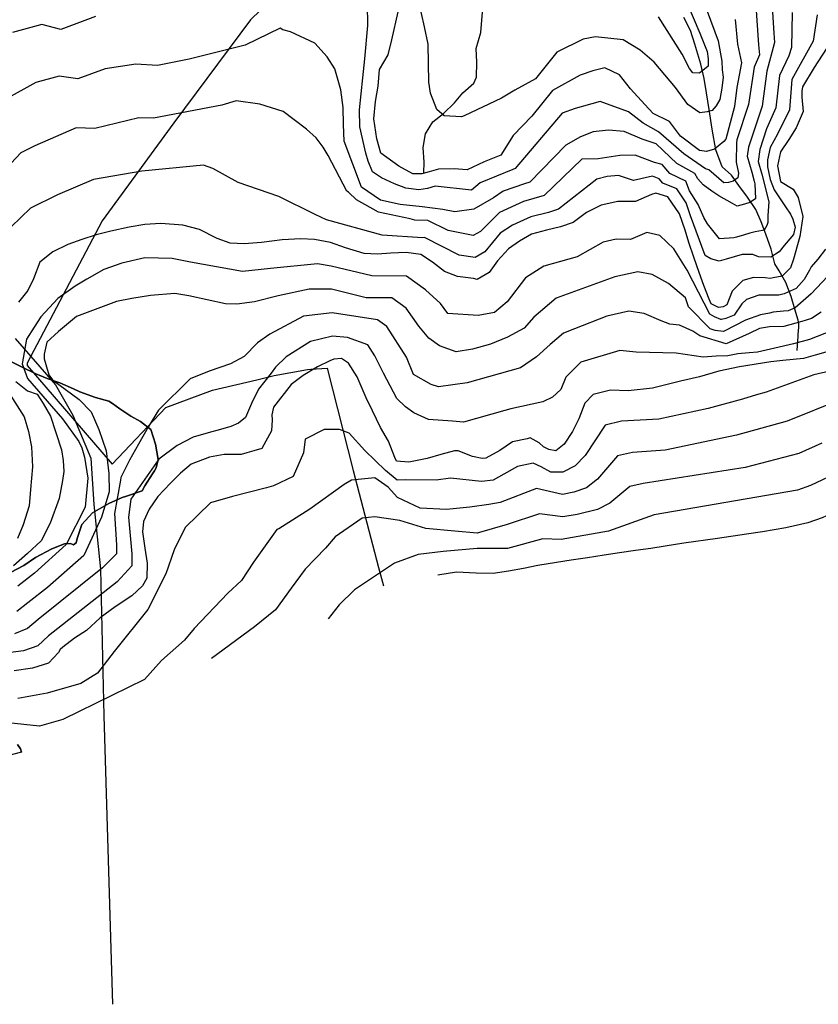
# Model space of a CAD drawing. Units: metres. Extents: x 196416 to 209654, y 6135562 to 6138083.
# Drawn here: x 203048 to 203171, y 6136639 to 6136791 of the extents above; entities that cross this region are included whole.
import ezdxf

# ---------------------------------------------------------------- set-up
doc = ezdxf.new("R2010")
doc.units = ezdxf.units.M
doc.header["$MEASUREMENT"] = 0
for name, color, linetype in [('BOSILOP_PROJECT', 7, 'Continuous'), ('CURVAS', 8, 'Continuous'), ('DESLINDE', 7, 'Continuous'), ('HIDROGRAFIA', 5, 'Continuous'), ('VEGETACION', 3, 'Continuous'), ('VIALIDAD_ILOCA', 1, 'Continuous')]:
    doc.layers.add(name, color=color, linetype=linetype)

msp = doc.modelspace()

# ---------------------------------------------------------------- linework, layer by layer
at = {"layer": 'BOSILOP_PROJECT'}
for points in [[(203045.95, 6136738.93), (203048.25, 6136737.78), (203050.35, 6136736.75), (203050.87, 6136736.53), (203052.1, 6136736.03), (203054.05, 6136735.38), (203056.19, 6136734.45), (203057.15, 6136733.95), (203059.54, 6136733.07), (203061.61, 6136732.53), (203062.2, 6136732.18), (203063.34, 6136731.36), (203065.03, 6136730.22), (203066.53, 6136729.41), (203068.09, 6136728.17), (203068.83, 6136725.87), (203069.22, 6136723.51), (203068.94, 6136722.23), (203068.66, 6136721.79), (203068.35, 6136721.3), (203067.19, 6136719.44), (203066.75, 6136718.66), (203064.2, 6136717.8), (203063.7, 6136717.63), (203061.61, 6136716.72), (203059.11, 6136715.29), (203057.44, 6136713.47), (203056.72, 6136711.34), (203056.57, 6136710.65), (203056.19, 6136710.32), (203055.71, 6136710.55), (203054.75, 6136710.48), (203052.8, 6136709.72), (203050.29, 6136708.38), (203048.48, 6136707.12), (203046.46, 6136706.04)], [(203047.51, 6136679.52), (203047.97, 6136678.85), (203048.16, 6136678.31), (203048.16, 6136678.31), (202982.01, 6136661.16)]]:
    msp.add_lwpolyline(points, dxfattribs=at)
at = {"layer": 'CURVAS'}
for points in [[(203152.82, 6136796), (203155.7, 6136788.18), (203156.26, 6136785.02), (203156.3, 6136783.7), (203156.46, 6136782.58), (203156.29, 6136780.87), (203155.95, 6136779.11), (203155.4, 6136778.12), (203154.76, 6136777.44), (203153.99, 6136777.22), (203152.87, 6136777.07), (203151.01, 6136778.37), (203149.1, 6136780.99), (203145.83, 6136784.88), (203143.64, 6136786.75), (203141.03, 6136788.34), (203136.74, 6136788.79), (203134.85, 6136788.42), (203130.77, 6136786.43), (203127.52, 6136782.32), (203124.32, 6136780.54), (203122.26, 6136779.3), (203116.47, 6136776.57), (203116.07, 6136776.45), (203113.4, 6136776.57), (203112.25, 6136777.55), (203111.3, 6136780.12), (203111.05, 6136781.81), (203110.92, 6136787.67), (203110.38, 6136790.36), (203109.43, 6136794.46)], [(203101.67, 6136769.58), (203101.32, 6136770.81), (203100.38, 6136774.91), (203100.3, 6136777.51), (203100.86, 6136782.47), (203101.13, 6136785.4), (203101.63, 6136790.56), (203101.58, 6136793.83)], [(203161.5, 6136793.61), (203161.93, 6136787.55), (203162.1, 6136786.04), (203161.25, 6136784.11), (203160.39, 6136778.36), (203158.57, 6136772.89), (203158.55, 6136772.43), (203158.5, 6136769.46), (203158.84, 6136767.76), (203158.75, 6136767), (203158.01, 6136766.49), (203157.32, 6136766.29), (203156.6, 6136766.23), (203154.24, 6136768.25), (203153.75, 6136768.4), (203150.41, 6136770.72), (203146.47, 6136774.13), (203144.13, 6136775.45), (203141.87, 6136777.21), (203137.49, 6136778.8), (203133.64, 6136777.71), (203131.63, 6136776.99), (203124.37, 6136768.45), (203123.98, 6136768.32), (203118.98, 6136766.26), (203117.64, 6136765.11), (203111.99, 6136765.72), (203110.8, 6136765.38), (203109.48, 6136765.18), (203107.47, 6136765.41), (203105.75, 6136766.1), (203103.72, 6136767.04), (203102.34, 6136767.97), (203101.67, 6136769.58)], [(203164.04, 6136793.45), (203164.3, 6136789.37), (203164.41, 6136787.91), (203163.2, 6136783.47), (203162.49, 6136778.08), (203160.37, 6136771.76), (203160.18, 6136770.37), (203160.88, 6136767.89), (203161.27, 6136766.52), (203161.38, 6136766.11), (203161.46, 6136763.76), (203160.58, 6136763.2), (203159.75, 6136762.97), (203158.65, 6136762.66), (203157.94, 6136763.06), (203155.82, 6136764.24), (203154.72, 6136764.96), (203153.41, 6136765.93), (203152.55, 6136766.87), (203152.09, 6136767.69), (203149.33, 6136769.21), (203146.12, 6136772.29), (203143.96, 6136772.98), (203141.21, 6136774.17), (203138.75, 6136774.36), (203136.41, 6136774.13), (203134.44, 6136773.35), (203132.19, 6136772.06), (203126.6, 6136766.36), (203125.82, 6136766.11)], [(203150.95, 6136793.82), (203152.88, 6136789.37), (203154.01, 6136786.53), (203154.17, 6136785.41), (203154.16, 6136784.26), (203152.8, 6136783.2), (203151.78, 6136783.25), (203151.26, 6136783.93), (203150.14, 6136786.1), (203146.51, 6136791.89)], [(203167.12, 6136792.53), (203167.01, 6136787.16), (203166.63, 6136785.87), (203165.15, 6136782.83), (203164.6, 6136777.81), (203163.15, 6136774.57), (203162.12, 6136771.37), (203161.9, 6136769.53), (203162.45, 6136767.6), (203163.52, 6136763.3), (203163.37, 6136761.18), (203163.38, 6136760.14), (203163.22, 6136759.65), (203162.82, 6136758.94), (203162.54, 6136758.86), (203161.41, 6136758.69), (203160.58, 6136758.45), (203159.76, 6136758.22), (203158.52, 6136757.87), (203158.11, 6136757.75), (203155.93, 6136757.58), (203154.08, 6136759.89), (203153.5, 6136760.91), (203152.64, 6136762.89), (203151.29, 6136765.03), (203150.7, 6136766.49), (203148.25, 6136767.69), (203147.04, 6136769.08), (203145.85, 6136769.37), (203142.9, 6136770.5), (203140.51, 6136770.48), (203137.15, 6136769.96), (203134.63, 6136769.89), (203128.83, 6136764.28), (203125.63, 6136763.38), (203121.92, 6136761.68), (203119, 6136758.75), (203117.87, 6136758.09), (203114.04, 6136758.91), (203110.89, 6136760.45), (203108.85, 6136760.47), (203108.13, 6136760.71), (203103.24, 6136761.72), (203099.86, 6136763.61), (203098.64, 6136764.8), (203098.38, 6136764.94), (203095.51, 6136770.47), (203094.7, 6136771.77), (203093.64, 6136773.21), (203092.16, 6136774.54), (203090.22, 6136775.97), (203088.55, 6136777.24), (203084.94, 6136778.4), (203081.3, 6136778.89), (203079.06, 6136778.26), (203068.5, 6136776.21), (203066.24, 6136776.31), (203059.48, 6136774.65), (203056.6, 6136774.74), (203050.2, 6136771.96), (203048.03, 6136770.9), (203045.79, 6136768.46)], [(203059.54, 6136791.93), (203054.22, 6136789.93), (203051.27, 6136790.7), (203046.76, 6136789.49)], [(203158.31, 6136791.48), (203158.71, 6136787.66), (203159.3, 6136784.76), (203158.58, 6136780.95), (203158.2, 6136778.04), (203156.9, 6136773.01), (203156.57, 6136772.62), (203155.72, 6136771.93), (203155.12, 6136771.46), (203153.88, 6136771.11), (203152.8, 6136771.25), (203149.88, 6136773.48), (203148.21, 6136775.72), (203145.66, 6136776.97), (203144.4, 6136778.36), (203142.18, 6136780.79), (203140.48, 6136782.94), (203138.19, 6136784.03), (203136.37, 6136783.52), (203134.4, 6136782.9), (203130.14, 6136780.53), (203126.94, 6136776.54), (203124.06, 6136773.55), (203122.13, 6136770.53), (203119.55, 6136769.49), (203116.96, 6136768.28), (203114.92, 6136768.43), (203112.54, 6136768.36), (203111.06, 6136767.94), (203109.95, 6136767.63), (203108.55, 6136767.62), (203106.4, 6136768.81), (203103.62, 6136770.83), (203102.99, 6136773.06), (203102.53, 6136776.13), (203102.77, 6136778.8), (203103.19, 6136781.2), (203103.4, 6136783.76), (203104.73, 6136786.03), (203105.31, 6136788.35), (203106.27, 6136792.65)], [(203171.01, 6136792.17), (203170.35, 6136788.12), (203167.1, 6136782.19), (203166.7, 6136777.53), (203164.87, 6136773.74), (203163.73, 6136771.69), (203163.32, 6136769.78), (203163.31, 6136768.74), (203163.72, 6136766.78), (203164.33, 6136765.16), (203166.11, 6136762.55), (203166.87, 6136761.43), (203167.25, 6136760.65), (203167.6, 6136759.4), (203167.31, 6136758.28), (203166.21, 6136756.93), (203165.88, 6136756.55), (203165.12, 6136755.58), (203163.86, 6136754.78), (203161.91, 6136754.83), (203161.06, 6136755.18), (203160.02, 6136755.18), (203159.43, 6136755.17), (203156.96, 6136754.46), (203155.86, 6136754.15)], [(203125.82, 6136766.11), (203122.5, 6136764.98), (203121, 6136763.92), (203117.99, 6136762.19), (203115.05, 6136761.79), (203113.19, 6136762.14), (203110.01, 6136762.55), (203106.62, 6136762.9), (203103.59, 6136763.58), (203100.61, 6136765.57), (203097.94, 6136772.69), (203097.86, 6136775.28), (203097.78, 6136777.89), (203097.44, 6136780.63), (203096.52, 6136783.87), (203095.34, 6136785.72), (203093.44, 6136787.8), (203089.65, 6136789.58), (203088.47, 6136789.9), (203088.09, 6136790.14), (203082.69, 6136787.51), (203074, 6136785.34), (203069.16, 6136784.39), (203065.78, 6136784.55), (203061.07, 6136783.84), (203056.86, 6136782.3), (203053.94, 6136782.72), (203050.33, 6136781.76), (203045.61, 6136779.11)], [(203172.42, 6136787.02), (203170.52, 6136784.05), (203168.75, 6136781.05), (203168.6, 6136780.39), (203168.64, 6136779.49), (203168.81, 6136777.25), (203167.73, 6136774.74), (203166.6, 6136772.92), (203165.34, 6136771.06), (203164.86, 6136768.86), (203165.35, 6136766.45), (203167.27, 6136765.26), (203168.08, 6136764), (203168.76, 6136761.07), (203168.3, 6136757.97), (203167.93, 6136756.68), (203167.36, 6136754.44), (203166.86, 6136753.11), (203165.57, 6136751.85), (203164.17, 6136751.6), (203163.75, 6136751.48), (203162.98, 6136751.57), (203161.18, 6136751.65), (203159.52, 6136751.18), (203157.85, 6136749.53), (203157.02, 6136747.39), (203156.47, 6136747.1), (203155.76, 6136746.99), (203154.61, 6136747.55), (203154.33, 6136748.27), (203153.49, 6136750.41), (203152.78, 6136752.39), (203151.95, 6136754.75), (203151.18, 6136757.03), (203150.6, 6136758.94), (203149.71, 6136761.45), (203147.94, 6136764.09), (203146.1, 6136764.67), (203145.41, 6136764.44), (203142.94, 6136763.34), (203140.2, 6136763.36), (203137.63, 6136762.8), (203135.37, 6136761.69), (203133.3, 6136760.11), (203131.34, 6136759.47)], [(203155.86, 6136754.15), (203154.56, 6136754.52), (203153.69, 6136755.01), (203151.45, 6136761.17), (203150.74, 6136763.18), (203149.33, 6136765.3), (203147.18, 6136766.18), (203146.57, 6136766.87), (203145.54, 6136767.3), (203142.61, 6136766.61), (203140.32, 6136767.39), (203138.57, 6136767.22), (203136.98, 6136766.82), (203131.07, 6136762.19), (203129.5, 6136761.68), (203126.79, 6136761), (203123.93, 6136759.69), (203122.04, 6136758.49), (203119.68, 6136755.57), (203118.17, 6136754.7), (203115.7, 6136755.09), (203110.34, 6136757.81), (203110.04, 6136757.73), (203103.8, 6136758.17), (203095.25, 6136760.55), (203093.49, 6136761.37), (203087.89, 6136764.15), (203081.58, 6136766.3), (203077.68, 6136768.47), (203076.25, 6136768.96), (203066.7, 6136768.07), (203059.26, 6136766.76), (203053.7, 6136764.4), (203049.55, 6136762.34), (203046.54, 6136759.46)], [(203131.34, 6136759.47), (203129.2, 6136758.94), (203126.9, 6136758.34), (203125.02, 6136757.24), (203123.32, 6136756.04), (203121.63, 6136754.21), (203120.36, 6136752.4), (203118.48, 6136751.3), (203117.94, 6136751.48), (203115.46, 6136751.79), (203113.46, 6136752.56), (203111.58, 6136753.98), (203109.79, 6136755.17), (203107.52, 6136755.47), (203105.18, 6136755.41), (203103.12, 6136755.23), (203101.06, 6136755.31), (203098.15, 6136756.19), (203095.85, 6136757.01), (203093.39, 6136757.48), (203091.28, 6136757.59), (203088.36, 6136757.42), (203085.17, 6136757.03), (203082.51, 6136756.83), (203080.36, 6136756.94), (203078.37, 6136757.67), (203075.6, 6136759.04), (203073.03, 6136759.69), (203069.66, 6136759.95), (203067.16, 6136759.83), (203064.75, 6136759.38), (203061.93, 6136758.79), (203059.66, 6136758.24), (203057.43, 6136757.51), (203055.29, 6136756.73), (203052.98, 6136755.6), (203050.95, 6136754.02), (203049.97, 6136751.44), (203049.14, 6136749.61), (203047.66, 6136747.81)], [(203172.28, 6136755.98), (203171.08, 6136754.45), (203170.08, 6136753.28), (203169.78, 6136752.74), (203168.99, 6136751.34), (203167.75, 6136749.95), (203165.91, 6136749.12), (203165.08, 6136748.89), (203161.96, 6136748.9), (203160.07, 6136748.22), (203159.36, 6136747.57), (203158.17, 6136745.79), (203156.9, 6136745.29), (203156.2, 6136745.16), (203156.13, 6136745.14), (203155.13, 6136745.57), (203155.12, 6136745.56), (203154.4, 6136745.98), (203150.93, 6136752.74), (203148.88, 6136756.07), (203146.71, 6136758.09), (203144.7, 6136758.59), (203142.17, 6136757.52), (203139.98, 6136757.54), (203137.93, 6136757.1), (203133.92, 6136754.8), (203128.79, 6136753.38), (203125.93, 6136751.55), (203123.12, 6136747.88), (203121.17, 6136746.21), (203118.63, 6136745.77), (203113.95, 6136746.06), (203112.83, 6136747.63), (203110.5, 6136749.73), (203107.56, 6136751.81), (203102.23, 6136751.86), (203095.93, 6136753.4), (203093.85, 6136753.74), (203086.58, 6136753), (203082.24, 6136752.57)], [(203082.24, 6136752.57), (203078.23, 6136753.25), (203074.21, 6136754.01), (203071.4, 6136754.55), (203067.18, 6136754.68), (203063.61, 6136753.86), (203060.84, 6136752.88), (203058.23, 6136751.38), (203056.44, 6136750.31), (203053.75, 6136748.4), (203051.13, 6136745.57), (203050.07, 6136743.94), (203048.89, 6136742.08), (203048.25, 6136738.29), (203049.07, 6136736.05), (203054.46, 6136729.79), (203056.97, 6136726.32), (203057.44, 6136725.32), (203057.84, 6136723.9), (203058.39, 6136720.64), (203057.95, 6136716.15), (203055.02, 6136710.38), (203050.13, 6136705.95), (203047.58, 6136703.95)], [(203174.29, 6136753.58), (203170.07, 6136749.12), (203167.57, 6136746.92), (203166.5, 6136746.47), (203165.78, 6136746.41), (203164.19, 6136746.26), (203163.63, 6136746.11), (203162.22, 6136745.85), (203159.93, 6136745.06), (203156.63, 6136743.33), (203156.51, 6136743.3), (203155.24, 6136743.45), (203154.46, 6136743.69), (203151.14, 6136747.1), (203150.68, 6136748.46), (203148.06, 6136750.68), (203145.49, 6136752.1), (203143.3, 6136752.51), (203139.75, 6136751.72), (203130.7, 6136748.43), (203127.25, 6136745.52), (203125.76, 6136743.79), (203123.19, 6136742.39), (203120.53, 6136741.32), (203117.78, 6136740.54), (203115.26, 6136740.15), (203112.69, 6136741.07), (203111.03, 6136742.25), (203109.51, 6136744.12), (203107.53, 6136746.89), (203105.33, 6136748.46), (203101.33, 6136748.49), (203096.01, 6136749.8), (203092.54, 6136749.8), (203087.75, 6136748.82), (203084.12, 6136747.89)], [(203084.12, 6136747.89), (203081.38, 6136747.49), (203079.64, 6136747.57), (203073.97, 6136748.81), (203071.79, 6136749.15), (203068.07, 6136748.85), (203065.16, 6136748.4), (203062.81, 6136747.93), (203056.63, 6136745.61), (203053.86, 6136743.31), (203052.05, 6136741.65), (203051.62, 6136739.81), (203051.65, 6136739.06), (203051.9, 6136738.19), (203052.35, 6136736.6), (203052.94, 6136735.82), (203057.03, 6136732.8), (203058.91, 6136730.86), (203060.06, 6136728.15), (203061.19, 6136724.85), (203061.6, 6136721.36), (203061.65, 6136718.53), (203060.48, 6136714.59), (203057.78, 6136708.69), (203052.14, 6136703.75), (203049.14, 6136701.39), (203047.42, 6136700.05)], [(203171.61, 6136746.29), (203170.12, 6136745.27), (203169.29, 6136745.04), (203168.6, 6136744.84), (203165.86, 6136744.06), (203163.63, 6136744.03), (203162.08, 6136743.73), (203160.51, 6136743), (203156.95, 6136741.39), (203152.89, 6136742.61), (203151.8, 6136743.34), (203149.75, 6136744.25), (203148.22, 6136744.41), (203146.89, 6136744.92), (203144.26, 6136746.09), (203141.9, 6136746.41), (203138.52, 6136745.67), (203133.51, 6136743.72), (203131.84, 6136743.04), (203129.77, 6136741.3), (203127.67, 6136739.38), (203125.18, 6136737.69), (203116.95, 6136735.36), (203112.5, 6136734.75), (203111.4, 6136735.1), (203108.66, 6136736.64), (203107.57, 6136739.33), (203104.57, 6136744.05), (203103.1, 6136745.09), (203096.09, 6136746.19), (203091.66, 6136745.67), (203086.5, 6136742.86), (203084.58, 6136741.56), (203082.52, 6136739.45), (203080.39, 6136738.28), (203077.09, 6136737.15), (203074.2, 6136735.95), (203069.29, 6136731.14), (203067.72, 6136728.61), (203066.21, 6136725.9), (203064.83, 6136723.42), (203063.49, 6136720.75)], [(203175.46, 6136744.26), (203169.83, 6136742.07), (203167.36, 6136741.37), (203164.43, 6136740.69), (203161.78, 6136740.08), (203160.47, 6136740.01), (203158.73, 6136739.82), (203157.18, 6136739.53), (203155.42, 6136739.47), (203153.38, 6136739.34), (203149.2, 6136739.93), (203143.04, 6136740.1), (203140.51, 6136740.33), (203134.49, 6136738.53), (203132.19, 6136736.23), (203131.41, 6136734.31), (203130.1, 6136733.15), (203128.65, 6136732.42), (203123.69, 6136731.33), (203122.78, 6136731.07), (203116.37, 6136729.26), (203114.66, 6136729.44), (203110.96, 6136729.71), (203108.7, 6136730.71), (203107.44, 6136731.67), (203106.09, 6136732.93), (203104.05, 6136736.84), (203102.67, 6136739.53), (203101.6, 6136741.22), (203098.49, 6136742.34), (203096.17, 6136742.57), (203092.76, 6136741.75), (203089, 6136739.39), (203087.37, 6136737.78), (203086.68, 6136736.83), (203084.71, 6136734.38), (203083.64, 6136732.17), (203082.73, 6136730.01), (203081.65, 6136729.13), (203080.47, 6136728.61), (203078.88, 6136728.16), (203076.94, 6136727.61), (203074.65, 6136726.96), (203072.17, 6136725.69), (203069.35, 6136723.56), (203065.01, 6136717.39), (203064.66, 6136714.63), (203065.17, 6136708.93), (203065.15, 6136707.07), (203062.9, 6136704.61), (203052.28, 6136696.26), (203050.68, 6136694.73), (203048.43, 6136693.95), (203042.48, 6136693.2)], [(203173.98, 6136740.58), (203170.68, 6136739.64), (203168.89, 6136739.13), (203165.7, 6136738.82), (203163.84, 6136738.59), (203159.01, 6136737.82), (203155.82, 6136737.18), (203152.8, 6136736.26), (203149.91, 6136735.61), (203147.81, 6136735.08), (203145.59, 6136734.54), (203141.81, 6136734.1), (203139.1, 6136734.24), (203136.38, 6136733.58), (203135.14, 6136732.2), (203134.17, 6136729.79), (203133.23, 6136727.82), (203131.94, 6136725.87), (203130.64, 6136724.86), (203129.55, 6136725.04), (203128.72, 6136725.47), (203128.06, 6136726.1), (203126.67, 6136726.87), (203126.19, 6136726.72), (203123.95, 6136726.25), (203121.97, 6136724.89), (203119.84, 6136723.71)], [(203119.84, 6136723.71), (203119.25, 6136723.67), (203117.75, 6136724), (203115.57, 6136724.87), (203114.97, 6136724.86), (203112.88, 6136724.29), (203110.76, 6136723.67), (203107.94, 6136723.12), (203106.04, 6136723.27), (203105.78, 6136723.82), (203104.8, 6136726.37), (203103.59, 6136728.45), (203102.31, 6136731.03), (203101.37, 6136733.03), (203099.98, 6136736.27), (203098.64, 6136738.38), (203097.55, 6136739.11), (203096.37, 6136739.02), (203095.72, 6136738.75), (203093.86, 6136737.83), (203091.63, 6136736.51), (203089.78, 6136735.09), (203087.03, 6136731.61), (203086.8, 6136730.41), (203086.82, 6136729.65), (203086.74, 6136727.92), (203085.22, 6136725.21), (203083.99, 6136724.86), (203082.94, 6136724.56), (203082.06, 6136724.31), (203079.45, 6136724.31), (203077.17, 6136723.88), (203074.33, 6136722.82), (203072.71, 6136721.42), (203071.15, 6136719.87), (203069.19, 6136717.82), (203067.83, 6136715.83), (203066.96, 6136713.94), (203066.81, 6136712.34), (203067.19, 6136709.83), (203067.54, 6136707.5), (203067.5, 6136705.18), (203066.82, 6136704.01), (203065.18, 6136702.44), (203062.58, 6136700.77), (203060.26, 6136699.07), (203058.16, 6136697.12), (203056.3, 6136695.91), (203054.5, 6136694.52), (203054.12, 6136694.17), (203053.85, 6136693.7), (203052.31, 6136692.06), (203049.82, 6136691.3), (203047.02, 6136690.88)], [(203172.92, 6136737.16), (203170.48, 6136736.57), (203163.09, 6136733.92), (203161.6, 6136733.5), (203159.46, 6136732.86), (203154.16, 6136731.39), (203146.55, 6136729.74), (203140.78, 6136729.43), (203138.28, 6136728.83), (203135.16, 6136724.14), (203133.64, 6136722.52), (203131.73, 6136721.57), (203129.87, 6136721.56), (203128.36, 6136722.36), (203127.15, 6136722.97), (203124.74, 6136722.43), (203120.94, 6136720.3), (203119.14, 6136720.12), (203114.39, 6136720.65), (203112.14, 6136720.34), (203107.46, 6136720.36), (203106.13, 6136720.31), (203104.36, 6136721.82), (203101.14, 6136724.92), (203098.71, 6136727.58), (203097.22, 6136728.15), (203094.87, 6136728.16), (203091.96, 6136726.66), (203091.69, 6136724.57), (203090.07, 6136720.88), (203087.05, 6136719.46), (203085.99, 6136719.16), (203080.74, 6136717.8), (203077.34, 6136716.84), (203073.4, 6136713.04), (203071.71, 6136709.56), (203070.42, 6136705.84), (203067.63, 6136700.37), (203062.42, 6136693.84), (203059.89, 6136690.53), (203057.32, 6136688.93), (203052.09, 6136687.44), (203047.57, 6136686.6)], [(203047.27, 6136735.58), (203049.07, 6136734.1), (203050.53, 6136733.62), (203051.5, 6136732.18), (203052.63, 6136730.22), (203054.31, 6136724.99), (203054.57, 6136723.36), (203054.67, 6136721.67), (203054.49, 6136720.29), (203053.96, 6136717.49), (203052.57, 6136713.66), (203051.19, 6136710.97), (203049.06, 6136709.02), (203046.92, 6136707.07)], [(203046.37, 6136733.52), (203048.56, 6136730.12), (203049.21, 6136727.83), (203049.66, 6136725.48), (203049.85, 6136722.4), (203049.52, 6136718.9), (203049.3, 6136716.36), (203048.41, 6136713.45), (203047.5, 6136711.29)], [(203174.52, 6136732.75), (203166.35, 6136729.43), (203158.51, 6136727.26), (203147.51, 6136724.95), (203142.46, 6136724.6), (203140.18, 6136724.09), (203137.07, 6136720.47), (203135.35, 6136719.15), (203133.42, 6136718.45), (203131.66, 6136718.12), (203127.64, 6136719.06), (203122.05, 6136716.88), (203120.28, 6136716.59), (203117.34, 6136716.14), (203113.76, 6136715.79), (203109.69, 6136715.98), (203106.21, 6136717.66), (203104.75, 6136719.26), (203102.68, 6136720.67), (203099.1, 6136720.32), (203097.95, 6136719.67), (203092.68, 6136715.83), (203087.85, 6136712.79), (203087.54, 6136712.7), (203083.96, 6136707.67), (203082.09, 6136704.81), (203079.97, 6136702.86), (203074.82, 6136697.4), (203073.32, 6136695.63), (203069.75, 6136692.45), (203067.11, 6136689.54), (203054.54, 6136683.38), (203050.93, 6136682.35), (203039.76, 6136683.52)], [(203171.7, 6136726.05), (203168.15, 6136724.46), (203159.85, 6136722.28), (203144.14, 6136719.79), (203142.08, 6136719.36), (203139, 6136716.79), (203137.05, 6136715.8), (203133.91, 6136715.01), (203131.71, 6136714.66), (203128.12, 6136715.15)], [(203063.49, 6136720.75), (203063.41, 6136720.35), (203062.48, 6136715.18), (203062.81, 6136710.36), (203062.79, 6136708.97), (203060.63, 6136706.77), (203050.71, 6136698.83), (203049.05, 6136697.39), (203047.03, 6136696.61)], [(203173.67, 6136721.23), (203169.95, 6136719.48), (203167.93, 6136718.79), (203145.82, 6136714.96), (203138.75, 6136712.44), (203131.48, 6136711.18), (203128.61, 6136711.25), (203123.16, 6136709.76), (203118.48, 6136709.78), (203113.26, 6136709.3), (203109.37, 6136708.86), (203105.75, 6136707.5), (203099.55, 6136703.4), (203097.2, 6136701.07), (203095.47, 6136698.9)], [(203173.78, 6136715.41), (203171.74, 6136714.51), (203169.54, 6136713.75), (203166.16, 6136712.94), (203162.53, 6136712.36), (203160.07, 6136711.98), (203155.6, 6136711.32), (203150.38, 6136710.58), (203147.5, 6136710.14), (203145.33, 6136709.78), (203142.95, 6136709.46), (203140.45, 6136709.08), (203138.1, 6136708.73), (203135.51, 6136708.35), (203133.01, 6136707.97), (203130.76, 6136707.59), (203127.88, 6136707.16), (203125.64, 6136706.69), (203123.31, 6136706.26), (203120.94, 6136705.9), (203118.32, 6136705.98), (203115.32, 6136706.09), (203112.4, 6136705.64)], [(203128.12, 6136715.15), (203123.15, 6136713.47), (203118.48, 6136712.12), (203115.04, 6136712.47), (203110.57, 6136712.88), (203106.55, 6136714.08), (203102.71, 6136714.66), (203100.76, 6136714.45), (203096.56, 6136711.58), (203095.05, 6136709.82), (203091.95, 6136706.6), (203089.78, 6136703.65), (203087.38, 6136700.29), (203084.11, 6136697.69), (203077.47, 6136692.8)]]:
    msp.add_lwpolyline(points, dxfattribs=at)
at = {"layer": 'DESLINDE'}
msp.add_lwpolyline([(203114.59, 6136852.38), (203114.79, 6136851.31), (203115.56, 6136826.52), (203107.23, 6136814.94), (203102.66, 6136807.21), (203094.32, 6136801.9), (203083.51, 6136791.44), (203071.68, 6136775.53), (203060.59, 6136760.38), (203048.99, 6136738.4), (203049, 6136738.02), (203062.13, 6136722.78), (203070.42, 6136731.54), (203077.62, 6136734.2), (203084.47, 6136735.83), (203087.14, 6136736.48), (203092.29, 6136737.42), (203092.8, 6136737.46), (203095.34, 6136737.63), (203099.37, 6136721.84), (203103.25, 6136706.83), (203104.04, 6136703.98)], dxfattribs=at)
at = {"layer": 'HIDROGRAFIA'}
for points in [[(203110.24, 6136767.78), (203110.29, 6136769.42), (203110.17, 6136771.7), (203110.54, 6136773.81), (203111.66, 6136775.69), (203113.3, 6136776.96), (203114.98, 6136778.62), (203116.29, 6136780.14), (203117.99, 6136781.63), (203118.39, 6136782.59), (203118.43, 6136784.9), (203118.33, 6136786.98), (203119.07, 6136789.48), (203119.33, 6136792.6)], [(203167.89, 6136740.36), (203168.08, 6136742.56), (203168.13, 6136743.64), (203168.17, 6136743.73), (203168.14, 6136744.45), (203168.05, 6136745.04), (203167.54, 6136746.75), (203166.99, 6136748.68), (203166.16, 6136750.85), (203165.11, 6136752.67), (203164.44, 6136753.76), (203163.89, 6136755.98), (203163.07, 6136758.3), (203162.36, 6136760.2), (203161.52, 6136762.12), (203160.21, 6136764.01), (203158.87, 6136765.86), (203157.77, 6136767.45), (203156.3, 6136768.72), (203155.34, 6136771.36), (203154.79, 6136774.52), (203154.29, 6136777.56), (203153.9, 6136780.15), (203153.56, 6136782.36), (203153.02, 6136784.58), (203152.1, 6136787.64), (203151.44, 6136789.76), (203150.4, 6136791.79)]]:
    msp.add_lwpolyline(points, dxfattribs=at)
at = {"layer": 'VEGETACION'}
for points in [[(203046.46, 6136706.04), (203048.48, 6136707.12), (203050.29, 6136708.38), (203052.8, 6136709.72), (203054.75, 6136710.48), (203055.71, 6136710.55), (203056.19, 6136710.32), (203056.57, 6136710.65), (203056.72, 6136711.34), (203057.44, 6136713.47), (203059.11, 6136715.29), (203061.61, 6136716.72), (203063.7, 6136717.63), (203064.2, 6136717.8), (203066.75, 6136718.66), (203067.19, 6136719.44), (203068.35, 6136721.3), (203068.66, 6136721.79), (203068.94, 6136722.23), (203069.22, 6136723.51), (203068.83, 6136725.87), (203068.09, 6136728.17), (203066.53, 6136729.41), (203065.03, 6136730.22), (203063.34, 6136731.36), (203062.2, 6136732.18), (203061.61, 6136732.53), (203059.54, 6136733.07), (203057.15, 6136733.95), (203056.19, 6136734.45), (203054.05, 6136735.38), (203052.1, 6136736.03), (203050.87, 6136736.53), (203050.35, 6136736.75), (203048.25, 6136737.78), (203045.95, 6136738.93)], [(203048.16, 6136678.31), (203047.97, 6136678.85), (203047.51, 6136679.52)]]:
    msp.add_lwpolyline(points, dxfattribs=at)
at = {"layer": 'VIALIDAD_ILOCA'}
msp.add_lwpolyline([(203047.18, 6136742.22), (203053.4, 6136735.07), (203056.08, 6136730.38), (203058.86, 6136723.74), (203059.28, 6136716.57), (203060.32, 6136706.58), (203060.85, 6136683.93), (203062.19, 6136639.37)], dxfattribs=at)

doc.saveas('drawing.dxf')
